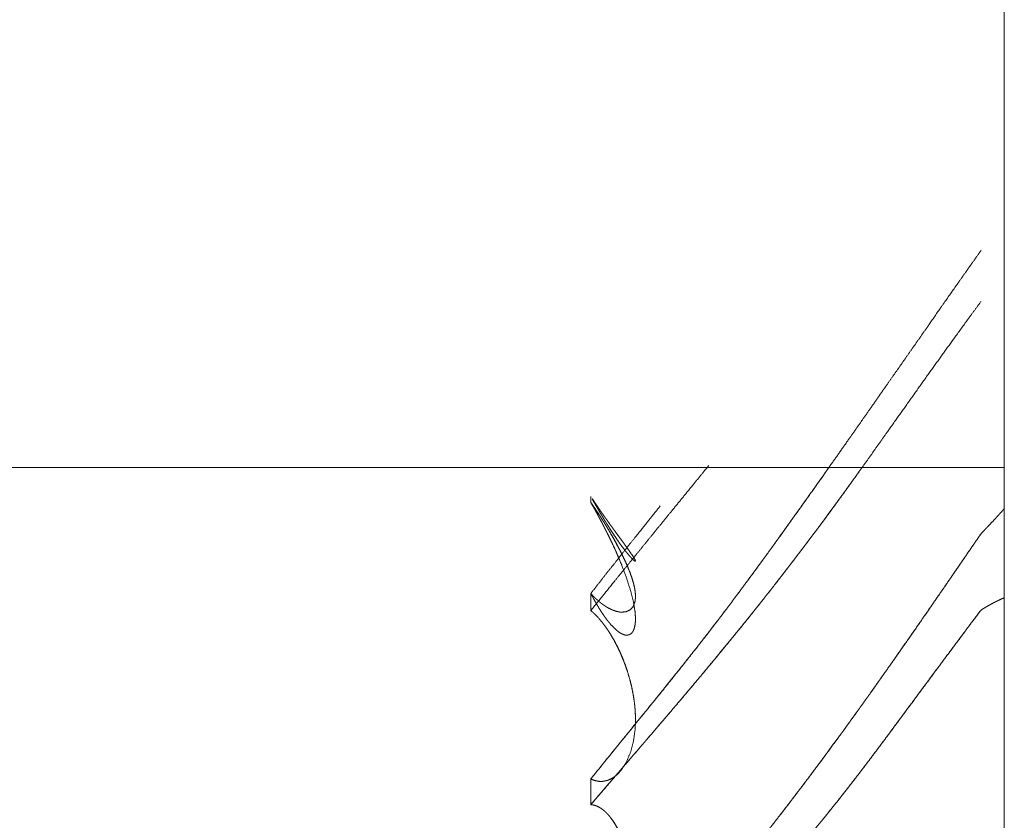
# Model space of a CAD drawing. Units: millimetres. Extents: x 1465 to 9445, y 133 to 6416.
# Drawn here: x 1504 to 1506, y 2361 to 2363 of the extents above; entities that cross this region are included whole.
import ezdxf

# ---------------------------------------------------------------- set-up
doc = ezdxf.new("R2010")
doc.units = ezdxf.units.MM
doc.layers.add('Trimetric', color=7, linetype='Continuous')

msp = doc.modelspace()

# ---------------------------------------------------------------- linework, layer by layer
at = {"layer": 'Trimetric', "color": 41, "linetype": 'Continuous', "lineweight": 18}
msp.add_line((1506.2649, 2215.3062), (1506.2649, 4338.0962), dxfattribs=at)
at = {"layer": 'Trimetric', "color": 122, "linetype": 'Continuous', "lineweight": 18}
for points, knots in [([(1506.2141, 2362.0696), (1506.2014, 2362.0517), (1506.1886, 2362.0337), (1506.1761, 2362.0159), (1506.1633, 2361.9978), (1506.1379, 2361.9615), (1506.125, 2361.9431), (1506.1003, 2361.9075), (1506.0883, 2361.8903), (1506.0759, 2361.8725), (1506.0633, 2361.8546), (1506.0502, 2361.8359), (1506.0373, 2361.8173), (1506.0236, 2361.7979), (1506.01, 2361.7784), (1505.9923, 2361.7531), (1505.9746, 2361.7276), (1505.9574, 2361.7032), (1505.9237, 2361.6549), (1505.8832, 2361.5975), (1505.8594, 2361.5636), (1505.8025, 2361.4839), (1505.7921, 2361.4692), (1505.7709, 2361.4397), (1505.7603, 2361.4252), (1505.7435, 2361.4017), (1505.7264, 2361.3784), (1505.6963, 2361.3377), (1505.6682, 2361.3), (1505.6399, 2361.2625), (1505.6135, 2361.2282), (1505.587, 2361.1943), (1505.546, 2361.1427), (1505.5245, 2361.1159), (1505.5029, 2361.0893), (1505.4805, 2361.0617), (1505.4347, 2361.0055), (1505.4116, 2360.9769), (1505.3874, 2360.9471), (1505.3635, 2360.9173)], [0, 0, 0.015308, 0.030711, 0.045952, 0.061354, 0.092348, 0.108005, 0.138196, 0.15286, 0.168036, 0.183277, 0.19919, 0.215037, 0.231593, 0.248177, 0.269725, 0.291368, 0.312244, 0.353355, 0.402379, 0.431293, 0.499637, 0.512221, 0.537525, 0.550083, 0.570262, 0.590414, 0.625732, 0.658555, 0.691356, 0.721551, 0.751564, 0.797563, 0.821535, 0.845491, 0.870275, 0.920889, 0.946575, 0.973324, 1, 1]), ([(1505.3635, 2360.8613), (1505.3998, 2360.9038), (1505.4364, 2360.9463), (1505.4552, 2360.9681), (1505.489, 2361.0075), (1505.5182, 2361.0415), (1505.5325, 2361.0582), (1505.5459, 2361.0741), (1505.5594, 2361.09), (1505.5849, 2361.1201), (1505.6113, 2361.1517), (1505.6376, 2361.1834), (1505.6664, 2361.2183), (1505.695, 2361.2534), (1505.7182, 2361.2823), (1505.7413, 2361.3114), (1505.7721, 2361.3508), (1505.8028, 2361.3905), (1505.8372, 2361.4358), (1505.8518, 2361.4551), (1505.8662, 2361.4745), (1505.8896, 2361.5062), (1505.8987, 2361.5186), (1505.9077, 2361.531), (1505.9431, 2361.58), (1505.9601, 2361.6038), (1505.9935, 2361.6509), (1506.01, 2361.6741), (1506.0352, 2361.7098), (1506.0605, 2361.7453), (1506.0859, 2361.7812), (1506.1114, 2361.8169), (1506.1354, 2361.8503), (1506.1594, 2361.8836), (1506.1866, 2361.9211), (1506.2141, 2361.9586)], [0, 0, 0.040266, 0.080609, 0.101368, 0.138678, 0.171004, 0.186793, 0.201743, 0.21677, 0.245146, 0.274802, 0.304473, 0.337024, 0.369593, 0.396267, 0.423034, 0.458986, 0.495126, 0.53607, 0.553495, 0.570849, 0.599272, 0.610342, 0.621342, 0.664815, 0.685888, 0.727465, 0.747943, 0.779379, 0.810787, 0.842458, 0.874032, 0.903628, 0.933127, 0.966528, 1, 1]), ([(1505.6206, 2361.6008), (1505.5849, 2361.557), (1505.564, 2361.5313), (1505.543, 2361.5057), (1505.5247, 2361.4831), (1505.5062, 2361.4604), (1505.4741, 2361.421), (1505.445, 2361.3853), (1505.416, 2361.3496), (1505.3898, 2361.317), (1505.3635, 2361.2843)], [0, 0, 0.138633, 0.219634, 0.300891, 0.372391, 0.444147, 0.568657, 0.681641, 0.794369, 0.897027, 1, 1]), ([(1505.3635, 2360.9173), (1505.376, 2360.9329), (1505.3884, 2360.9483), (1505.4018, 2360.965), (1505.4154, 2360.9815), (1505.4298, 2360.9994), (1505.4443, 2361.0171), (1505.4597, 2361.0361), (1505.4752, 2361.0551), (1505.4941, 2361.0782), (1505.5128, 2361.1012), (1505.5593, 2361.1593), (1505.587, 2361.1943), (1505.6241, 2361.242), (1505.6424, 2361.2658), (1505.6606, 2361.2897), (1505.6963, 2361.3377), (1505.7178, 2361.3668), (1505.7392, 2361.3959), (1505.7709, 2361.4397), (1505.8419, 2361.5389), (1505.8809, 2361.594), (1505.8825, 2361.5965)], [0, 0, 0.023377, 0.046482, 0.07152, 0.096529, 0.123349, 0.150141, 0.178743, 0.207467, 0.242383, 0.277026, 0.363979, 0.41629, 0.486849, 0.522011, 0.557208, 0.627138, 0.669453, 0.711653, 0.774939, 0.917582, 0.996514, 1, 1]), ([(1505.9482, 2361.5871), (1505.9283, 2361.5595), (1505.9181, 2361.5452), (1505.9077, 2361.531), (1505.8906, 2361.5077), (1505.8734, 2361.4842), (1505.8559, 2361.4607), (1505.8384, 2361.4374), (1505.8207, 2361.4138), (1505.8028, 2361.3905), (1505.7655, 2361.3422), (1505.7476, 2361.3193), (1505.7296, 2361.2965), (1505.7124, 2361.2749), (1505.695, 2361.2534), (1505.6581, 2361.2082), (1505.6398, 2361.1859), (1505.6214, 2361.1637), (1505.6032, 2361.1419), (1505.5849, 2361.1201), (1505.564, 2361.0954), (1505.543, 2361.0708), (1505.5247, 2361.0491), (1505.5062, 2361.0275), (1505.4741, 2360.9901), (1505.416, 2360.9225), (1505.3635, 2360.8613)], [0, 0, 0.03647, 0.055273, 0.074179, 0.105146, 0.136362, 0.167788, 0.199072, 0.230746, 0.262245, 0.327729, 0.358807, 0.389995, 0.419658, 0.449295, 0.51181, 0.542806, 0.573665, 0.604138, 0.634725, 0.669331, 0.704052, 0.734504, 0.76507, 0.817892, 0.913476, 1, 1]), ([(1505.3668, 2361.5282), (1505.3668, 2361.5285), (1505.3684, 2361.5262), (1505.3699, 2361.5237), (1505.3714, 2361.5214), (1505.3744, 2361.5171), (1505.3757, 2361.515), (1505.3772, 2361.513), (1505.3785, 2361.511), (1505.3797, 2361.509), (1505.381, 2361.5072), (1505.3821, 2361.5054), (1505.3835, 2361.5036), (1505.3845, 2361.5019), (1505.3856, 2361.5003), (1505.3868, 2361.4988), (1505.3888, 2361.4958), (1505.3907, 2361.4931), (1505.3924, 2361.4905), (1505.3934, 2361.4893), (1505.3941, 2361.4882), (1505.3949, 2361.4872), (1505.3955, 2361.4862), (1505.3964, 2361.4852), (1505.397, 2361.4842), (1505.3975, 2361.4834), (1505.3982, 2361.4826), (1505.3987, 2361.4817), (1505.3993, 2361.4811), (1505.3998, 2361.4804), (1505.4007, 2361.4791), (1505.4013, 2361.4781), (1505.402, 2361.4773), (1505.4063, 2361.4711), (1505.4106, 2361.4654), (1505.4144, 2361.4601), (1505.4182, 2361.4549), (1505.4248, 2361.4457), (1505.4308, 2361.4377), (1505.4418, 2361.4224), (1505.4506, 2361.41), (1505.4564, 2361.4014), (1505.4599, 2361.3954), (1505.4607, 2361.3934), (1505.4609, 2361.3923), (1505.46, 2361.3921), (1505.4587, 2361.3929), (1505.4561, 2361.3949), (1505.4526, 2361.3986), (1505.4481, 2361.4033), (1505.4425, 2361.4101), (1505.4382, 2361.4156), (1505.4332, 2361.422), (1505.4276, 2361.4296), (1505.4215, 2361.4384), (1505.4146, 2361.4487), (1505.4071, 2361.4599), (1505.4038, 2361.4652), (1505.402, 2361.4682), (1505.4, 2361.4711), (1505.398, 2361.4743), (1505.396, 2361.4776), (1505.3937, 2361.4812), (1505.3916, 2361.4849), (1505.3891, 2361.489), (1505.3866, 2361.493), (1505.3841, 2361.4974), (1505.3815, 2361.5019), (1505.3759, 2361.5115), (1505.3699, 2361.5221), (1505.3668, 2361.5279), (1505.3668, 2361.5282)], [0, 0, 0.0173, 0.025555, 0.033949, 0.041935, 0.057108, 0.064432, 0.071629, 0.078549, 0.085215, 0.091742, 0.097998, 0.104524, 0.11012, 0.115977, 0.121447, 0.131827, 0.141424, 0.150477, 0.154901, 0.158769, 0.162517, 0.165977, 0.169724, 0.173184, 0.175982, 0.179055, 0.181852, 0.184567, 0.186966, 0.191492, 0.194952, 0.198025, 0.219723, 0.240644, 0.259552, 0.278074, 0.311094, 0.339884, 0.394881, 0.438946, 0.469023, 0.48902, 0.495258, 0.498651, 0.501097, 0.505624, 0.51522, 0.529814, 0.548826, 0.574383, 0.594541, 0.61815, 0.645596, 0.676611, 0.712543, 0.751668, 0.769775, 0.779896, 0.790276, 0.801059, 0.81225, 0.824763, 0.837024, 0.851013, 0.864593, 0.879413, 0.894472, 0.926731, 0.961964, 0.981073, 1, 1]), ([(1505.3635, 2361.5204), (1505.3651, 2361.5175), (1505.3684, 2361.5118), (1505.3699, 2361.509), (1505.3714, 2361.5064), (1505.3729, 2361.5036), (1505.3744, 2361.5011), (1505.3757, 2361.4984), (1505.3772, 2361.496), (1505.3785, 2361.4935), (1505.3797, 2361.491), (1505.381, 2361.4887), (1505.3821, 2361.4864), (1505.3835, 2361.4842), (1505.3845, 2361.4821), (1505.3868, 2361.4778), (1505.3878, 2361.4758), (1505.3888, 2361.474), (1505.3898, 2361.472), (1505.3907, 2361.4702), (1505.3924, 2361.4668), (1505.3934, 2361.4652), (1505.3941, 2361.4637), (1505.3955, 2361.4607), (1505.3964, 2361.4594), (1505.397, 2361.4581), (1505.3975, 2361.4568), (1505.3982, 2361.4556), (1505.3987, 2361.4544), (1505.3993, 2361.4535), (1505.3998, 2361.4525), (1505.4002, 2361.4516), (1505.4007, 2361.4508), (1505.401, 2361.45), (1505.4017, 2361.4487), (1505.4063, 2361.4391), (1505.4106, 2361.4303), (1505.4182, 2361.4138), (1505.4215, 2361.406), (1505.4248, 2361.3984), (1505.4308, 2361.3842), (1505.4418, 2361.3544), (1505.4506, 2361.3268), (1505.4564, 2361.3035), (1505.4599, 2361.2823), (1505.4607, 2361.2719), (1505.4609, 2361.2625), (1505.46, 2361.2542), (1505.4587, 2361.2469), (1505.4561, 2361.2403), (1505.4526, 2361.2352), (1505.4481, 2361.232), (1505.4425, 2361.2309), (1505.4382, 2361.2312), (1505.4332, 2361.2329), (1505.4276, 2361.2357), (1505.4215, 2361.2401), (1505.4146, 2361.2463), (1505.4071, 2361.254), (1505.4038, 2361.258), (1505.402, 2361.2603), (1505.4, 2361.2626), (1505.398, 2361.2653), (1505.396, 2361.2681), (1505.3937, 2361.2711), (1505.3916, 2361.2742), (1505.3866, 2361.2815), (1505.3841, 2361.2856), (1505.3815, 2361.2897), (1505.3787, 2361.2944), (1505.3759, 2361.2992), (1505.3699, 2361.3098), (1505.3668, 2361.3157), (1505.3635, 2361.3218)], [0, 0, 0.007691, 0.022426, 0.029611, 0.036468, 0.043653, 0.050187, 0.056869, 0.063403, 0.069753, 0.075936, 0.081959, 0.087806, 0.093508, 0.098856, 0.109886, 0.114898, 0.119578, 0.12459, 0.12927, 0.137622, 0.141978, 0.145657, 0.153174, 0.156698, 0.160039, 0.163231, 0.166242, 0.169087, 0.171781, 0.174286, 0.176298, 0.178476, 0.180487, 0.183828, 0.207886, 0.229937, 0.271052, 0.290132, 0.308868, 0.343693, 0.415435, 0.480881, 0.535148, 0.583599, 0.607205, 0.6285, 0.64727, 0.663975, 0.680067, 0.694053, 0.706385, 0.719352, 0.729092, 0.740905, 0.755104, 0.772213, 0.793121, 0.817426, 0.829096, 0.835746, 0.842634, 0.850104, 0.857877, 0.866395, 0.874994, 0.894886, 0.905777, 0.916864, 0.929099, 0.941656, 0.969084, 0.984289, 1, 1]), ([(1505.4329, 2361.4042), (1505.4268, 2361.4164), (1505.4205, 2361.4282), (1505.4141, 2361.4401), (1505.4071, 2361.4521), (1505.4045, 2361.4568), (1505.4017, 2361.4614), (1505.3988, 2361.4662), (1505.396, 2361.4708), (1505.3947, 2361.4731), (1505.3932, 2361.4754), (1505.3917, 2361.4776), (1505.3904, 2361.4799), (1505.3891, 2361.4821), (1505.3876, 2361.4844), (1505.3863, 2361.4865), (1505.3848, 2361.4887), (1505.3821, 2361.4928), (1505.3797, 2361.4968), (1505.3769, 2361.5009), (1505.3744, 2361.5047), (1505.3716, 2361.5089), (1505.3689, 2361.5127), (1505.3663, 2361.5166), (1505.3635, 2361.5204)], [0, 0, 0.10092, 0.19915, 0.299033, 0.401765, 0.441102, 0.481059, 0.522063, 0.56202, 0.581689, 0.60199, 0.621277, 0.640946, 0.659565, 0.679867, 0.698486, 0.717773, 0.753979, 0.788502, 0.82538, 0.858874, 0.895752, 0.929928, 0.965113, 1, 1]), ([(1505.3635, 2361.3218), (1505.3651, 2361.32), (1505.3684, 2361.3167), (1505.3699, 2361.315), (1505.3729, 2361.3121), (1505.3744, 2361.3107), (1505.3757, 2361.3094), (1505.3772, 2361.3081), (1505.3785, 2361.3069), (1505.3797, 2361.3058), (1505.381, 2361.3048), (1505.3821, 2361.3036), (1505.3835, 2361.3026), (1505.3845, 2361.3018), (1505.3856, 2361.3008), (1505.3868, 2361.3), (1505.3878, 2361.2993), (1505.3888, 2361.2985), (1505.3907, 2361.2972), (1505.3924, 2361.2959), (1505.3934, 2361.2954), (1505.3941, 2361.2949), (1505.3949, 2361.2944), (1505.3955, 2361.2939), (1505.3964, 2361.2934), (1505.3975, 2361.2926), (1505.3987, 2361.2919), (1505.3998, 2361.2914), (1505.4007, 2361.2909), (1505.4013, 2361.2904), (1505.4063, 2361.2879), (1505.4106, 2361.2859), (1505.4144, 2361.2845), (1505.4182, 2361.2831), (1505.4215, 2361.2823), (1505.4248, 2361.2816), (1505.4278, 2361.2811), (1505.4308, 2361.281), (1505.4418, 2361.2823), (1505.4506, 2361.2871), (1505.4564, 2361.2945), (1505.4599, 2361.3048), (1505.4607, 2361.3112), (1505.4609, 2361.3187), (1505.46, 2361.3266), (1505.4587, 2361.3354), (1505.4561, 2361.3458), (1505.4526, 2361.3574), (1505.4481, 2361.3696), (1505.4425, 2361.3832), (1505.4382, 2361.3929), (1505.4332, 2361.4033), (1505.4276, 2361.4146), (1505.4215, 2361.4263), (1505.4146, 2361.4391), (1505.4071, 2361.4521), (1505.4055, 2361.4549), (1505.4038, 2361.4579), (1505.402, 2361.4611), (1505.4, 2361.464), (1505.398, 2361.4675), (1505.396, 2361.4708), (1505.3937, 2361.4745), (1505.3916, 2361.4781), (1505.3866, 2361.4857), (1505.3841, 2361.4898), (1505.3815, 2361.4938), (1505.3759, 2361.5024), (1505.3729, 2361.5069), (1505.3699, 2361.5112), (1505.3668, 2361.5158), (1505.3635, 2361.5204)], [0, 0, 0.00679, 0.01971, 0.025855, 0.037482, 0.042982, 0.04815, 0.05365, 0.058505, 0.063027, 0.067595, 0.072117, 0.076684, 0.080252, 0.084463, 0.088392, 0.091686, 0.095253, 0.101841, 0.10769, 0.110754, 0.113038, 0.115701, 0.117985, 0.120649, 0.124578, 0.12826, 0.131739, 0.134402, 0.136686, 0.152007, 0.165086, 0.176367, 0.18749, 0.196907, 0.206223, 0.214558, 0.222793, 0.253613, 0.281209, 0.307248, 0.337148, 0.355107, 0.375667, 0.39771, 0.422193, 0.451883, 0.485264, 0.521244, 0.561791, 0.59124, 0.623113, 0.657839, 0.694408, 0.734471, 0.775999, 0.785007, 0.794413, 0.804441, 0.814322, 0.82537, 0.836023, 0.847934, 0.859606, 0.884691, 0.898008, 0.911183, 0.939561, 0.954383, 0.968827, 0.984283, 1, 1]), ([(1505.3635, 2361.3218), (1505.376, 2361.3377), (1505.3884, 2361.3537), (1505.4018, 2361.3708), (1505.4154, 2361.3878), (1505.4298, 2361.406), (1505.4443, 2361.4244), (1505.4597, 2361.4437), (1505.4847, 2361.4748), (1505.4941, 2361.4867), (1505.5149, 2361.5127)], [0, 0, 0.083103, 0.166322, 0.255257, 0.344614, 0.439801, 0.535941, 0.637381, 0.801042, 0.863369, 1, 1]), ([(1506.2141, 2361.4521), (1506.2192, 2361.4574), (1506.2243, 2361.4629), (1506.2295, 2361.4682), (1506.2346, 2361.4736), (1506.2449, 2361.4845), (1506.2498, 2361.49), (1506.2548, 2361.4956), (1506.2599, 2361.5011), (1506.2649, 2361.5067)], [0, 0, 0.098837, 0.199279, 0.298116, 0.398559, 0.599443, 0.69838, 0.798969, 0.899411, 1, 1]), ([(1506.2141, 2361.4521), (1506.2014, 2361.4336), (1506.1886, 2361.4153), (1506.1761, 2361.3967), (1506.1506, 2361.3597), (1506.1379, 2361.341), (1506.125, 2361.3225), (1506.1122, 2361.3038), (1506.1003, 2361.2864), (1506.0883, 2361.2691), (1506.0759, 2361.251), (1506.0633, 2361.233), (1506.0502, 2361.2143), (1506.0373, 2361.1957), (1506.0236, 2361.1763), (1506.01, 2361.157), (1505.9746, 2361.107), (1505.9574, 2361.0829), (1505.9403, 2361.0589), (1505.9237, 2361.0361), (1505.907, 2361.0131), (1505.8594, 2360.9483), (1505.8309, 2360.9104), (1505.8025, 2360.873), (1505.7921, 2360.8593), (1505.7815, 2360.8456), (1505.7603, 2360.8185), (1505.7435, 2360.797), (1505.7264, 2360.7756), (1505.7114, 2360.7569), (1505.6963, 2360.7386), (1505.6682, 2360.7048), (1505.6399, 2360.6718), (1505.6135, 2360.6418), (1505.587, 2360.6124), (1505.5665, 2360.5903), (1505.546, 2360.5684), (1505.5245, 2360.5458), (1505.4805, 2360.5005), (1505.458, 2360.4776), (1505.4116, 2360.4305), (1505.3874, 2360.4062), (1505.3635, 2360.3817)], [0, 0, 0.016404, 0.032709, 0.049046, 0.081854, 0.098358, 0.114831, 0.131335, 0.146702, 0.162136, 0.178106, 0.194144, 0.210785, 0.227357, 0.244671, 0.261915, 0.306588, 0.328224, 0.349761, 0.37033, 0.391068, 0.449777, 0.484344, 0.518622, 0.531199, 0.543849, 0.568958, 0.588902, 0.608826, 0.626337, 0.643661, 0.675711, 0.70747, 0.736628, 0.765515, 0.787551, 0.80941, 0.832204, 0.878295, 0.901681, 0.949987, 0.974993, 1, 1]), ([(1505.3635, 2360.3817), (1505.3884, 2360.407), (1505.4018, 2360.4208), (1505.4154, 2360.4343), (1505.4298, 2360.449), (1505.4443, 2360.4636), (1505.4597, 2360.4793), (1505.4752, 2360.495), (1505.4847, 2360.5046), (1505.4941, 2360.5143), (1505.5128, 2360.5335), (1505.5313, 2360.5529), (1505.5593, 2360.5825), (1505.587, 2360.6124), (1505.6056, 2360.6329), (1505.6241, 2360.6538), (1505.6424, 2360.6746), (1505.6606, 2360.6958), (1505.6785, 2360.7171), (1505.6963, 2360.7386), (1505.7178, 2360.7649), (1505.7392, 2360.7915), (1505.7709, 2360.832), (1505.8025, 2360.873), (1505.8419, 2360.9248), (1505.8809, 2360.9774), (1505.9156, 2361.0247), (1505.95, 2361.0725), (1505.9801, 2361.1146), (1506.01, 2361.157), (1506.0573, 2361.2244), (1506.0793, 2361.2562), (1506.1013, 2361.2881), (1506.1218, 2361.3177), (1506.161, 2361.3747), (1506.1969, 2361.4272), (1506.2141, 2361.4521)], [0, 0, 0.025945, 0.039943, 0.053939, 0.068961, 0.083981, 0.100027, 0.116157, 0.125972, 0.135874, 0.155419, 0.174968, 0.20468, 0.234486, 0.254653, 0.275, 0.295267, 0.315637, 0.335943, 0.356341, 0.38113, 0.40603, 0.443599, 0.481379, 0.528838, 0.576634, 0.619458, 0.662434, 0.700246, 0.738087, 0.798224, 0.826415, 0.854704, 0.880986, 0.931505, 0.977871, 1, 1]), ([(1505.3635, 2361.3218), (1505.3651, 2361.3202), (1505.3681, 2361.3169), (1505.3697, 2361.3154), (1505.3727, 2361.3124), (1505.3757, 2361.3094), (1505.3774, 2361.3081), (1505.3788, 2361.3068), (1505.3807, 2361.3051)], [0, 0, 0.097446, 0.282848, 0.37555, 0.550952, 0.726354, 0.814594, 0.897566, 1, 1]), ([(1506.2141, 2361.2856), (1506.2179, 2361.2881), (1506.2219, 2361.2904), (1506.2257, 2361.2927), (1506.2295, 2361.2949), (1506.2331, 2361.297), (1506.2369, 2361.299), (1506.2406, 2361.301), (1506.2442, 2361.3028), (1506.2477, 2361.3046), (1506.2513, 2361.3063), (1506.2546, 2361.3079), (1506.2581, 2361.3096), (1506.2614, 2361.3111), (1506.2649, 2361.3126)], [0, 0, 0.078902, 0.158741, 0.236111, 0.312026, 0.385454, 0.459998, 0.532006, 0.602683, 0.670803, 0.740243, 0.804495, 0.87133, 0.934349, 1, 1]), ([(1506.2649, 2361.3126), (1506.2612, 2361.3109), (1506.2578, 2361.3094), (1506.2541, 2361.3078), (1506.2506, 2361.3059), (1506.247, 2361.3043), (1506.2434, 2361.3025), (1506.2397, 2361.3005), (1506.2325, 2361.2965), (1506.2288, 2361.2945), (1506.225, 2361.2924), (1506.2214, 2361.2902), (1506.2141, 2361.2856)], [0, 0, 0.06944, 0.13509, 0.20453, 0.272649, 0.342088, 0.412765, 0.484773, 0.62879, 0.700798, 0.776713, 0.85014, 1, 1]), ([(1505.3635, 2360.3157), (1505.3998, 2360.3488), (1505.4364, 2360.3822), (1505.4552, 2360.3996), (1505.4741, 2360.4168), (1505.489, 2360.4307), (1505.504, 2360.4446), (1505.5182, 2360.458), (1505.5325, 2360.4712), (1505.5594, 2360.4968), (1505.5849, 2360.5213), (1505.6113, 2360.5471), (1505.6376, 2360.5732), (1505.6664, 2360.6023), (1505.695, 2360.6319), (1505.7182, 2360.6564), (1505.7413, 2360.6814), (1505.7721, 2360.7154), (1505.8028, 2360.7503), (1505.82, 2360.7703), (1505.8518, 2360.8079), (1505.8662, 2360.8254), (1505.8779, 2360.8398), (1505.8896, 2360.8543), (1505.8987, 2360.8657), (1505.9077, 2360.8772), (1505.9254, 2360.8996), (1505.9431, 2360.9225), (1505.9601, 2360.9446), (1505.977, 2360.9671), (1506.01, 2361.0111), (1506.0352, 2361.045), (1506.0859, 2361.1136), (1506.1114, 2361.1482), (1506.1354, 2361.1803), (1506.1594, 2361.2125), (1506.1866, 2361.2491), (1506.2141, 2361.2856)], [0, 0, 0.038007, 0.076281, 0.096094, 0.11582, 0.131557, 0.147388, 0.162491, 0.177505, 0.206259, 0.233562, 0.262128, 0.290783, 0.32242, 0.354242, 0.380285, 0.406608, 0.442087, 0.478044, 0.49844, 0.536446, 0.553975, 0.56833, 0.582784, 0.594064, 0.605265, 0.627386, 0.649708, 0.671313, 0.693045, 0.735588, 0.768211, 0.8342, 0.867386, 0.898347, 0.929411, 0.964667, 1, 1]), ([(1506.2141, 2361.2856), (1506.2015, 2361.2689), (1506.189, 2361.2524), (1506.1762, 2361.2352), (1506.1635, 2361.2181), (1506.1506, 2361.2008), (1506.1375, 2361.1832), (1506.1243, 2361.1654), (1506.1111, 2361.1477), (1506.0939, 2361.1244), (1506.0767, 2361.1012), (1506.0598, 2361.0786), (1506.0429, 2361.0558), (1506.0266, 2361.0334), (1506.01, 2361.0111), (1505.9998, 2360.9974), (1505.9796, 2360.9703), (1505.9694, 2360.9569), (1505.9591, 2360.9433), (1505.9489, 2360.9299), (1505.9283, 2360.9035), (1505.9181, 2360.8902), (1505.9077, 2360.8772), (1505.8906, 2360.8557), (1505.8734, 2360.8343), (1505.8559, 2360.813), (1505.8384, 2360.792), (1505.8207, 2360.771), (1505.8028, 2360.7503), (1505.7841, 2360.729), (1505.7655, 2360.708), (1505.7476, 2360.6881), (1505.7296, 2360.6686), (1505.7124, 2360.6501), (1505.695, 2360.6319), (1505.6765, 2360.6127), (1505.6581, 2360.5939), (1505.6398, 2360.5754), (1505.6214, 2360.557), (1505.6032, 2360.5392), (1505.5849, 2360.5213), (1505.564, 2360.5011), (1505.5247, 2360.4639), (1505.5062, 2360.4465), (1505.4741, 2360.4168), (1505.445, 2360.3902), (1505.416, 2360.3635), (1505.3898, 2360.3396), (1505.3635, 2360.3157)], [0, 0, 0.016158, 0.032214, 0.048756, 0.065195, 0.081916, 0.098815, 0.115996, 0.133074, 0.155471, 0.177765, 0.199599, 0.221536, 0.242936, 0.264412, 0.277656, 0.303785, 0.316824, 0.329966, 0.343005, 0.368881, 0.38182, 0.394736, 0.415938, 0.43712, 0.458464, 0.47961, 0.500839, 0.521956, 0.543878, 0.565609, 0.586247, 0.606781, 0.626319, 0.645759, 0.666371, 0.686711, 0.706868, 0.726935, 0.746641, 0.766438, 0.788858, 0.830726, 0.850351, 0.88418, 0.914672, 0.94507, 0.972578, 1, 1]), ([(1505.3635, 2360.9173), (1505.3651, 2360.9165), (1505.3684, 2360.9152), (1505.3714, 2360.9142), (1505.3729, 2360.9137), (1505.3744, 2360.9134), (1505.3757, 2360.913), (1505.3772, 2360.9129), (1505.3785, 2360.9125), (1505.3797, 2360.9124), (1505.381, 2360.9122), (1505.3821, 2360.9121), (1505.3845, 2360.9121), (1505.3856, 2360.9121), (1505.3878, 2360.9121), (1505.3888, 2360.9121), (1505.3898, 2360.9122), (1505.3907, 2360.9122), (1505.3924, 2360.9125), (1505.3934, 2360.9127), (1505.3964, 2360.9134), (1505.3975, 2360.9137), (1505.3998, 2360.9144), (1505.4007, 2360.9147), (1505.4017, 2360.915), (1505.4063, 2360.917), (1505.4106, 2360.9193), (1505.4144, 2360.9218), (1505.4182, 2360.9246), (1505.4215, 2360.9276), (1505.4248, 2360.9309), (1505.4278, 2360.9342), (1505.4308, 2360.9377), (1505.4418, 2360.9555), (1505.4506, 2360.9769), (1505.4564, 2360.9992), (1505.4599, 2361.0238), (1505.4607, 2361.0381), (1505.4609, 2361.0529), (1505.46, 2361.0677), (1505.4587, 2361.0832), (1505.4561, 2361.1002), (1505.4526, 2361.1183), (1505.4481, 2361.136), (1505.4425, 2361.1543), (1505.4382, 2361.1669), (1505.4332, 2361.1794), (1505.4276, 2361.1927), (1505.4215, 2361.2057), (1505.4146, 2361.219), (1505.4071, 2361.2317), (1505.4055, 2361.2345), (1505.4038, 2361.2372), (1505.402, 2361.24), (1505.4, 2361.2428), (1505.396, 2361.2487), (1505.3937, 2361.2517), (1505.3916, 2361.2547), (1505.3891, 2361.2578), (1505.3866, 2361.2608), (1505.3841, 2361.2639), (1505.3815, 2361.2669), (1505.3787, 2361.2701), (1505.3759, 2361.273), (1505.3729, 2361.276), (1505.3699, 2361.2788), (1505.3668, 2361.2816), (1505.3635, 2361.2843)], [0, 0, 0.004061, 0.011884, 0.018776, 0.022221, 0.02557, 0.028565, 0.031854, 0.034849, 0.037417, 0.040345, 0.042914, 0.047998, 0.050541, 0.055262, 0.057442, 0.059651, 0.06183, 0.065534, 0.067743, 0.074441, 0.077085, 0.082373, 0.084329, 0.086626, 0.09769, 0.108416, 0.118389, 0.128777, 0.138549, 0.148822, 0.158595, 0.168641, 0.214802, 0.265455, 0.316109, 0.370761, 0.402049, 0.434739, 0.467115, 0.50138, 0.539238, 0.579555, 0.619636, 0.661801, 0.690975, 0.720651, 0.752222, 0.783906, 0.816724, 0.849116, 0.856279, 0.863132, 0.870486, 0.878044, 0.893759, 0.902041, 0.910106, 0.918898, 0.927408, 0.9362, 0.944947, 0.954207, 0.963199, 0.972445, 0.981438, 0.990697, 1, 1]), ([(1505.4609, 2361.04), (1505.4609, 2361.0529), (1505.4602, 2361.0677), (1505.4587, 2361.0832), (1505.4561, 2361.1006), (1505.4524, 2361.1188), (1505.4481, 2361.1363), (1505.4425, 2361.1543), (1505.4379, 2361.168), (1505.4324, 2361.1818), (1505.4268, 2361.1948), (1505.4205, 2361.2076), (1505.4141, 2361.22), (1505.4045, 2361.2362), (1505.4017, 2361.2405), (1505.3988, 2361.2446), (1505.396, 2361.2486), (1505.3947, 2361.2506), (1505.3932, 2361.2525), (1505.3917, 2361.2544), (1505.3891, 2361.258), (1505.3876, 2361.2598), (1505.3863, 2361.2615), (1505.3848, 2361.2631), (1505.3821, 2361.2663), (1505.3797, 2361.2691), (1505.3769, 2361.272), (1505.3744, 2361.2747), (1505.3716, 2361.2773), (1505.3689, 2361.2798), (1505.3663, 2361.2821), (1505.3635, 2361.2843)], [0, 0, 0.047718, 0.102221, 0.159991, 0.224969, 0.293597, 0.360367, 0.43022, 0.483808, 0.538452, 0.591068, 0.643599, 0.695315, 0.764982, 0.783986, 0.802482, 0.820475, 0.829298, 0.838474, 0.847169, 0.863811, 0.872506, 0.880341, 0.888571, 0.903768, 0.917638, 0.932784, 0.946202, 0.960484, 0.973901, 0.986907, 1, 1]), ([(1505.3635, 2360.9173), (1505.3651, 2360.9167), (1505.3681, 2360.9154), (1505.3697, 2360.9149), (1505.3727, 2360.9139), (1505.3742, 2360.9135), (1505.3757, 2360.913), (1505.3774, 2360.9129), (1505.3788, 2360.9125), (1505.3818, 2360.9122), (1505.3833, 2360.9121), (1505.3873, 2360.9121)], [0, 0, 0.072272, 0.204451, 0.274509, 0.401828, 0.463694, 0.527354, 0.594792, 0.656658, 0.778187, 0.838952, 1, 1]), ([(1505.3635, 2360.3817), (1505.3651, 2360.3822), (1505.3668, 2360.3826), (1505.3684, 2360.383), (1505.3699, 2360.3837), (1505.3714, 2360.3842), (1505.3744, 2360.3855), (1505.3757, 2360.3864), (1505.3772, 2360.387), (1505.3785, 2360.3878), (1505.3797, 2360.3885), (1505.381, 2360.3893), (1505.3821, 2360.3902), (1505.3835, 2360.3912), (1505.3845, 2360.392), (1505.3868, 2360.3936), (1505.3878, 2360.3945), (1505.3888, 2360.3955), (1505.3907, 2360.3971), (1505.3924, 2360.3988), (1505.3934, 2360.3996), (1505.3941, 2360.4004), (1505.3949, 2360.4012), (1505.3955, 2360.4021), (1505.3964, 2360.4027), (1505.397, 2360.4034), (1505.3975, 2360.4042), (1505.3982, 2360.4049), (1505.3987, 2360.4055), (1505.3993, 2360.406), (1505.3998, 2360.4067), (1505.4007, 2360.4077), (1505.4013, 2360.4087), (1505.402, 2360.4093), (1505.4063, 2360.4151), (1505.4106, 2360.4212), (1505.4144, 2360.4274), (1505.4182, 2360.4338), (1505.4215, 2360.4403), (1505.4248, 2360.447), (1505.4278, 2360.4535), (1505.4308, 2360.4603), (1505.4418, 2360.492), (1505.4506, 2360.5263), (1505.4564, 2360.5602), (1505.4599, 2360.5957), (1505.4607, 2360.6154), (1505.4609, 2360.6354), (1505.46, 2360.6549), (1505.4587, 2360.6746), (1505.4561, 2360.6959), (1505.4526, 2360.7174), (1505.4481, 2360.7379), (1505.4425, 2360.7583), (1505.4382, 2360.7717), (1505.4332, 2360.7847), (1505.4276, 2360.7976), (1505.4215, 2360.81), (1505.4146, 2360.8219), (1505.4071, 2360.8325), (1505.4055, 2360.8347), (1505.4038, 2360.8366), (1505.402, 2360.8388), (1505.4, 2360.8408), (1505.398, 2360.8429), (1505.396, 2360.8449), (1505.3937, 2360.8471), (1505.3916, 2360.8489), (1505.3891, 2360.8509), (1505.3866, 2360.8525), (1505.3841, 2360.8543), (1505.3815, 2360.8558), (1505.3759, 2360.8585), (1505.3729, 2360.8595), (1505.3699, 2360.8603), (1505.3668, 2360.861), (1505.3635, 2360.8613)], [0, 0, 0.003156, 0.006239, 0.009395, 0.012372, 0.01524, 0.021194, 0.024046, 0.027023, 0.029875, 0.032312, 0.035164, 0.037764, 0.040787, 0.043148, 0.048349, 0.05071, 0.053275, 0.057997, 0.062272, 0.064632, 0.066568, 0.068706, 0.070641, 0.072577, 0.074287, 0.076049, 0.077759, 0.079271, 0.080782, 0.082294, 0.084655, 0.086834, 0.088544, 0.101724, 0.115394, 0.128564, 0.142251, 0.1555, 0.169289, 0.182274, 0.195809, 0.257281, 0.321873, 0.384739, 0.45004, 0.486044, 0.522622, 0.558324, 0.594378, 0.633672, 0.673479, 0.711841, 0.750417, 0.776132, 0.801677, 0.827398, 0.852679, 0.877876, 0.901526, 0.906484, 0.911206, 0.916353, 0.921483, 0.926832, 0.931962, 0.937737, 0.942885, 0.948691, 0.954141, 0.959764, 0.965313, 0.976672, 0.982407, 0.988055, 0.993924, 1, 1]), ([(1505.4265, 2360.4502), (1505.4308, 2360.4603), (1505.4364, 2360.475), (1505.4415, 2360.4905), (1505.4461, 2360.5067), (1505.4501, 2360.5236), (1505.4536, 2360.541), (1505.4564, 2360.559), (1505.4584, 2360.5772), (1505.4599, 2360.5957), (1505.4607, 2360.6154), (1505.4609, 2360.6354), (1505.4602, 2360.6549), (1505.4587, 2360.6746), (1505.4561, 2360.6962), (1505.4524, 2360.7181), (1505.4481, 2360.7383), (1505.4425, 2360.7583), (1505.4379, 2360.7728), (1505.4324, 2360.787), (1505.4268, 2360.7998), (1505.4205, 2360.8118), (1505.4141, 2360.8228), (1505.4071, 2360.8325), (1505.4045, 2360.8358), (1505.4017, 2360.8391), (1505.3988, 2360.8421), (1505.3947, 2360.8462), (1505.3932, 2360.8476), (1505.3917, 2360.8487), (1505.3891, 2360.851), (1505.3876, 2360.852), (1505.3863, 2360.853), (1505.3848, 2360.8538), (1505.3821, 2360.8555), (1505.3797, 2360.8568), (1505.3769, 2360.858), (1505.3744, 2360.8591), (1505.3716, 2360.86), (1505.3689, 2360.8606), (1505.3663, 2360.861), (1505.3635, 2360.8613)], [0, 0, 0.024312, 0.059243, 0.095532, 0.132901, 0.171319, 0.210578, 0.251025, 0.291595, 0.33279, 0.376459, 0.420824, 0.464112, 0.507866, 0.556253, 0.605317, 0.651051, 0.697132, 0.73099, 0.764763, 0.795624, 0.825797, 0.853904, 0.880457, 0.889848, 0.899471, 0.908549, 0.921512, 0.925927, 0.930107, 0.937902, 0.941867, 0.945534, 0.949309, 0.956226, 0.962459, 0.9692, 0.975269, 0.981766, 0.987812, 0.993724, 1, 1])]:
    msp.add_open_spline(points, degree=1, knots=knots, dxfattribs=at)
at = {"layer": 'Trimetric', "color": 213, "linetype": 'Continuous', "lineweight": 18}
for points in [[(1505.2649, 2361.5962), (1493.4685, 2361.5962)], [(1506.2649, 2361.5962), (1505.2649, 2361.5962)]]:
    msp.add_open_spline(points, degree=1, dxfattribs=at)
at = {"layer": 'Trimetric', "color": 122, "linetype": 'Continuous', "lineweight": 18}
for points in [[(1505.3635, 2361.5204), (1505.3635, 2361.5335)], [(1505.3635, 2361.5204), (1505.3635, 2361.5335)], [(1505.3635, 2361.2843), (1505.3635, 2361.3218)], [(1505.3635, 2361.2843), (1505.3635, 2361.3218)], [(1505.3635, 2360.8613), (1505.3635, 2360.9173)], [(1505.3635, 2360.8613), (1505.3635, 2360.9173)]]:
    msp.add_open_spline(points, degree=1, dxfattribs=at)

doc.saveas('drawing.dxf')
